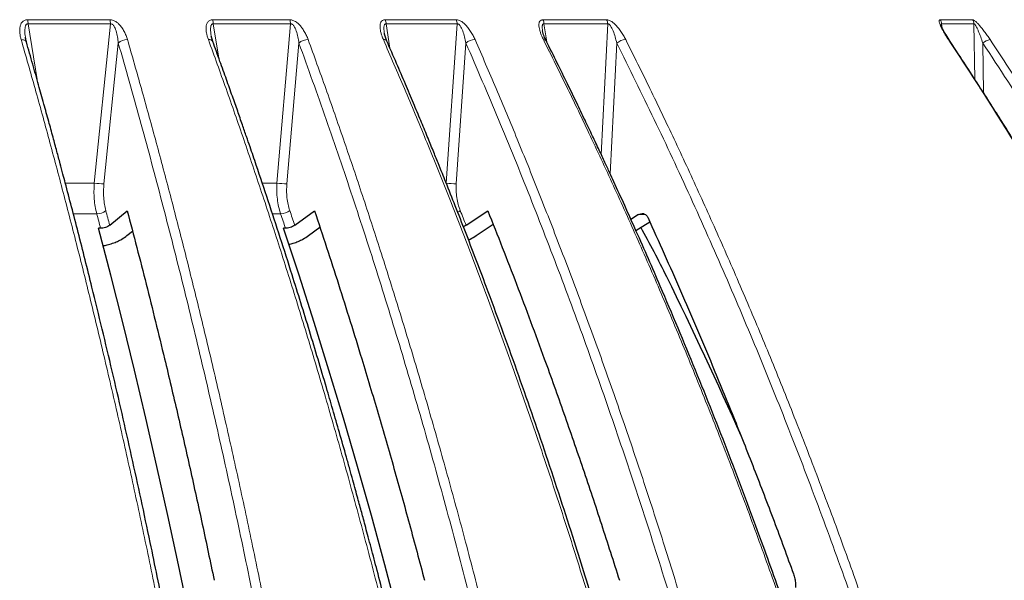
# Model space of a CAD drawing. Units: millimetres. Extents: x 207 to 2007, y 88 to 2868.
# Drawn here: x 707 to 795, y 1732 to 1782 of the extents above; entities that cross this region are included whole.
import ezdxf

# ---------------------------------------------------------------- set-up
doc = ezdxf.new("R2010")
doc.units = ezdxf.units.MM
doc.header["$LTSCALE"] = 10

msp = doc.modelspace()

# ---------------------------------------------------------------- linework, layer by layer
at = {"color": 8, "linetype": 'Continuous', "lineweight": 18}
for p, q in [((707.79, 1781.839), (715.112, 1781.839)), ((724.265, 1781.839), (731.136, 1781.839)), ((739.64, 1781.839), (745.956, 1781.839)), ((753.685, 1781.839), (759.352, 1781.839)), ((789.063, 1781.839), (791.935, 1781.839)), ((707.84, 1781.472), (708.638, 1776.507)), ((707.84, 1781.472), (715.169, 1781.472)), ((713.734, 1767.305), (715.169, 1781.472)), ((724.33, 1781.472), (724.822, 1778.406)), ((724.33, 1781.472), (731.207, 1781.472)), ((729.998, 1767.305), (731.207, 1781.472)), ((739.719, 1781.472), (740.062, 1779.297)), ((739.719, 1781.472), (746.04, 1781.472)), ((745.075, 1767.305), (746.04, 1781.472)), ((753.776, 1781.472), (754.023, 1779.857)), ((753.776, 1781.472), (759.449, 1781.472)), ((758.869, 1769.852), (759.449, 1781.472)), ((789.185, 1781.472), (789.226, 1781.127)), ((789.185, 1781.472), (792.06, 1781.472)), ((792.142, 1776.544), (792.06, 1781.472)), ((707.638, 1780.05), (707.624, 1780.127)), ((715.868, 1779.765), (714.594, 1767.246)), ((731.953, 1779.765), (730.878, 1767.246)), ((746.822, 1779.765), (745.963, 1767.246)), ((760.254, 1779.765), (759.668, 1768.133)), ((792.856, 1779.765), (792.928, 1775.322)), ((711.135, 1767.305), (713.734, 1767.305)), ((728.684, 1767.305), (729.998, 1767.305)), ((713.951, 1764.562), (711.845, 1764.562)), ((730.325, 1764.562), (729.593, 1764.562)), ((762.825, 1764.493), (762.2, 1764.493))]:
    msp.add_line(p, q, dxfattribs=at)
at = {"color": 7, "linetype": 'Continuous', "lineweight": 25}
for p, q in [((707.624, 1780.127), (707.594, 1780.288)), ((707.68, 1779.864), (707.612, 1780.165)), ((724.282, 1779.894), (724.14, 1780.412)), ((724.151, 1780.362), (724.144, 1780.415)), ((739.582, 1780.56), (739.578, 1780.587)), ((715.102, 1763.546), (716.666, 1764.832)), ((731.576, 1763.546), (733.339, 1764.832)), ((746.841, 1763.546), (748.777, 1764.832)), ((762.2, 1764.493), (761.516, 1764.07)), ((714.292, 1763.282), (714.11, 1763.281)), ((730.756, 1763.282), (730.586, 1763.281)), ((732.798, 1762.623), (733.817, 1763.371)), ((747.728, 1762.623), (749.244, 1763.636)), ((761.957, 1763.089), (763.191, 1763.856)), ((716.639, 1762.623), (717.131, 1763.03))]:
    msp.add_line(p, q, dxfattribs=at)
at = {"color": 8, "linetype": 'Continuous', "lineweight": 18, "flags": 128}
for points in [[(707.217, 1780.065), (707.323, 1780.062), (707.419, 1780.047), (707.504, 1780.021), (707.576, 1779.985), (707.631, 1779.94), (707.67, 1779.888), (707.686, 1779.846)], [(753.724, 1780.065), (753.804, 1780.062), (753.871, 1780.047), (753.922, 1780.021), (753.958, 1779.985), (753.965, 1779.972)], [(789.791, 1780.065), (789.828, 1780.062), (789.849, 1780.047)], [(714.292, 1763.282), (714.249, 1763.442), (714.207, 1763.602), (714.164, 1763.762), (714.122, 1763.922), (714.079, 1764.082), (714.037, 1764.242), (713.994, 1764.402), (713.951, 1764.562)], [(714.756, 1764.847), (714.799, 1764.684), (714.842, 1764.522), (714.886, 1764.359), (714.929, 1764.197), (714.972, 1764.034), (715.015, 1763.871), (715.058, 1763.709), (715.102, 1763.546)]]:
    msp.add_lwpolyline(points, dxfattribs=at)
at = {"color": 7, "linetype": 'Continuous', "lineweight": 25, "flags": 128}
for points in [[(723.046, 1724.495), (722.149, 1728.934), (721.228, 1733.342), (720.283, 1737.719), (719.314, 1742.065), (718.32, 1746.377), (717.303, 1750.655), (716.262, 1754.899), (715.197, 1759.108), (714.11, 1763.281)], [(741.901, 1724.495), (740.766, 1728.934), (739.6, 1733.342), (738.403, 1737.719), (737.175, 1742.065), (735.917, 1746.377), (734.629, 1750.655), (733.311, 1754.899), (731.963, 1759.108), (730.586, 1763.281)]]:
    msp.add_lwpolyline(points, dxfattribs=at)
at = {"color": 8, "linetype": 'Continuous', "lineweight": 18}
for centre, radius, start, end in [((706.272, 1781.443), 1.568, 1.07303, 14.63528), ((713.766, 1781.442), 1.403, 1.23763, 16.44438), ((723.087, 1781.441), 1.244, 1.45596, 18.67945), ((730.057, 1781.439), 1.151, 1.63683, 20.32861), ((738.664, 1781.438), 1.055, 1.86238, 22.35279), ((745.045, 1781.437), 0.997, 2.04993, 23.82371), ((752.842, 1781.435), 0.935, 2.27915, 25.6071), ((758.553, 1781.434), 0.896, 2.45824, 26.89499), ((788.435, 1781.426), 0.752, 3.52899, 33.3439), ((791.32, 1781.425), 0.742, 3.64508, 33.9384), ((716.666, 1778.857), 1.208, 89.03085, 131.32187), ((723.962, 1779.697), 0.375, 31.72413, 100.73694), ((732.787, 1778.759), 1.307, 90.42401, 129.65834), ((739.533, 1779.771), 0.301, 33.59752, 101.764), ((747.685, 1778.681), 1.385, 91.84819, 128.51708), ((761.139, 1778.624), 1.444, 93.39913, 127.82225), ((793.829, 1778.516), 1.583, 101.80487, 127.92407), ((714.478, 1771.911), 4.666, 260.82529, 271.42719), ((730.741, 1771.854), 4.609, 260.72272, 271.70811), ((745.808, 1771.673), 4.429, 260.48209, 272.00996), ((713.956, 1765.825), 1.263, 269.77447, 309.25124), ((730.298, 1765.94), 1.378, 271.12371, 307.53395), ((263.484, 1606.703), 492.809, 18.52553, 18.68258), ((269.213, 1608.641), 487.622, 18.52229, 18.68361), ((745.474, 1765.998), 1.427, 295.83448, 306.2146), ((347.962, 1603.811), 429.674, 21.82408, 22.01111)]:
    msp.add_arc(centre, radius, start, end, dxfattribs=at)
at = {"color": 7, "linetype": 'Continuous', "lineweight": 25}
for centre, radius, start, end in [((683.764, 1719.115), 90.222, 26.19683, 29.36881), ((413.359, 1586.02), 391.607, 23.9136, 26.20438)]:
    msp.add_arc(centre, radius, start, end, dxfattribs=at)
at = {"color": 8, "linetype": 'Continuous', "lineweight": 18}
for points, knots in [([(707.217, 1780.065), (707.19, 1780.166), (707.139, 1780.36), (707.096, 1780.641), (707.083, 1780.902), (707.103, 1781.159), (707.154, 1781.365), (707.228, 1781.518), (707.323, 1781.657), (707.459, 1781.77), (707.641, 1781.831), (707.74, 1781.837), (707.79, 1781.839)], [0, 0, 0, 0, 0.13665, 0.264668, 0.385031, 0.498938, 0.631916, 0.692279, 0.749424, 0.87915, 0.939367, 1, 1, 1, 1]), ([(715.112, 1781.839), (715.162, 1781.837), (715.262, 1781.831), (715.418, 1781.786), (715.573, 1781.714), (715.761, 1781.593), (715.927, 1781.445), (716.072, 1781.282), (716.226, 1781.083), (716.399, 1780.8), (716.568, 1780.437), (716.647, 1780.189), (716.686, 1780.065)], [0, 0, 0, 0, 0.060573, 0.120742, 0.183354, 0.250955, 0.367996, 0.432181, 0.500902, 0.662901, 0.831325, 1, 1, 1, 1]), ([(723.892, 1780.065), (723.858, 1780.166), (723.791, 1780.36), (723.724, 1780.641), (723.688, 1780.902), (723.683, 1781.159), (723.711, 1781.365), (723.766, 1781.518), (723.842, 1781.657), (723.96, 1781.77), (724.126, 1781.831), (724.219, 1781.837), (724.265, 1781.839)], [0, 0, 0, 0, 0.13665, 0.264667, 0.385031, 0.498938, 0.631915, 0.692279, 0.749422, 0.87915, 0.939366, 1, 1, 1, 1]), ([(731.136, 1781.839), (731.183, 1781.837), (731.277, 1781.831), (731.427, 1781.786), (731.579, 1781.714), (731.766, 1781.593), (731.935, 1781.445), (732.086, 1781.282), (732.249, 1781.083), (732.438, 1780.8), (732.631, 1780.437), (732.728, 1780.189), (732.777, 1780.065)], [0, 0, 0, 0, 0.060572, 0.120741, 0.183353, 0.250954, 0.367996, 0.432181, 0.500901, 0.662902, 0.831323, 1, 1, 1, 1]), ([(739.472, 1780.065), (739.43, 1780.166), (739.349, 1780.36), (739.26, 1780.641), (739.2, 1780.902), (739.17, 1781.159), (739.175, 1781.365), (739.211, 1781.518), (739.267, 1781.657), (739.365, 1781.77), (739.512, 1781.831), (739.597, 1781.837), (739.64, 1781.839)], [0, 0, 0, 0, 0.13665, 0.264666, 0.385031, 0.498937, 0.631915, 0.692278, 0.749424, 0.87915, 0.939365, 1, 1, 1, 1]), ([(745.956, 1781.839), (746, 1781.837), (746.086, 1781.831), (746.228, 1781.786), (746.374, 1781.714), (746.558, 1781.593), (746.728, 1781.445), (746.883, 1781.282), (747.052, 1781.083), (747.254, 1780.8), (747.468, 1780.437), (747.583, 1780.189), (747.64, 1780.065)], [0, 0, 0, 0, 0.060573, 0.120743, 0.183355, 0.250956, 0.367997, 0.432181, 0.500903, 0.662901, 0.831324, 1, 1, 1, 1]), ([(753.724, 1780.065), (753.676, 1780.166), (753.582, 1780.36), (753.471, 1780.641), (753.389, 1780.902), (753.334, 1781.159), (753.317, 1781.365), (753.332, 1781.518), (753.368, 1781.657), (753.444, 1781.77), (753.57, 1781.831), (753.646, 1781.837), (753.685, 1781.839)], [0, 0, 0, 0, 0.136651, 0.264666, 0.385029, 0.498936, 0.631915, 0.692278, 0.749421, 0.87915, 0.939366, 1, 1, 1, 1]), ([(759.352, 1781.839), (759.391, 1781.837), (759.469, 1781.831), (759.601, 1781.786), (759.739, 1781.714), (759.917, 1781.593), (760.086, 1781.445), (760.241, 1781.282), (760.415, 1781.083), (760.627, 1780.8), (760.859, 1780.437), (760.989, 1780.189), (761.054, 1780.065)], [0, 0, 0, 0, 0.060575, 0.120741, 0.183356, 0.250956, 0.367998, 0.432182, 0.500903, 0.662903, 0.831324, 1, 1, 1, 1]), ([(789.791, 1780.065), (789.725, 1780.166), (789.598, 1780.36), (789.428, 1780.641), (789.28, 1780.902), (789.149, 1781.159), (789.057, 1781.365), (789.005, 1781.518), (788.968, 1781.657), (788.963, 1781.77), (789.005, 1781.831), (789.043, 1781.837), (789.063, 1781.839)], [0, 0, 0, 0, 0.13665, 0.264665, 0.385031, 0.498937, 0.631915, 0.692278, 0.749422, 0.87915, 0.939367, 1, 1, 1, 1]), ([(791.935, 1781.839), (791.955, 1781.837), (791.995, 1781.831), (792.077, 1781.786), (792.175, 1781.714), (792.312, 1781.593), (792.456, 1781.445), (792.6, 1781.282), (792.768, 1781.083), (792.99, 1780.8), (793.255, 1780.437), (793.422, 1780.189), (793.505, 1780.065)], [0, 0, 0, 0, 0.060574, 0.120743, 0.183354, 0.250955, 0.367996, 0.432183, 0.500903, 0.662903, 0.831325, 1, 1, 1, 1]), ([(707.594, 1780.288), (707.593, 1780.296), (707.558, 1780.481), (707.543, 1780.748), (707.554, 1781.074), (707.589, 1781.254), (707.642, 1781.371), (707.694, 1781.436), (707.751, 1781.468), (707.801, 1781.476), (707.827, 1781.474), (707.84, 1781.472)], [0, 0, 0, 0, 0.018307, 0.402338, 0.582434, 0.745506, 0.818305, 0.883478, 0.942099, 0.97063, 1, 1, 1, 1]), ([(715.169, 1781.472), (715.195, 1781.473), (715.248, 1781.475), (715.33, 1781.436), (715.403, 1781.372), (715.495, 1781.255), (715.588, 1781.075), (715.705, 1780.749), (715.807, 1780.307), (715.847, 1779.948), (715.868, 1779.765)], [0, 0, 0, 0, 0.041537, 0.084155, 0.131398, 0.184025, 0.302048, 0.432194, 0.710361, 1, 1, 1, 1]), ([(724.137, 1780.471), (724.118, 1780.594), (724.086, 1780.8), (724.084, 1781.074), (724.107, 1781.254), (724.15, 1781.371), (724.195, 1781.436), (724.247, 1781.468), (724.293, 1781.476), (724.318, 1781.474), (724.33, 1781.472)], [0, 0, 0, 0, 0.310318, 0.518145, 0.706323, 0.790332, 0.865542, 0.933185, 0.966112, 1, 1, 1, 1]), ([(731.207, 1781.472), (731.232, 1781.473), (731.281, 1781.475), (731.36, 1781.436), (731.432, 1781.372), (731.524, 1781.255), (731.621, 1781.075), (731.749, 1780.749), (731.868, 1780.307), (731.924, 1779.948), (731.953, 1779.765)], [0, 0, 0, 0, 0.041537, 0.084154, 0.131399, 0.184025, 0.302047, 0.432195, 0.710361, 1, 1, 1, 1]), ([(739.578, 1780.587), (739.561, 1780.671), (739.529, 1780.838), (739.516, 1781.074), (739.526, 1781.254), (739.559, 1781.371), (739.597, 1781.436), (739.642, 1781.468), (739.685, 1781.476), (739.707, 1781.474), (739.719, 1781.472)], [0, 0, 0, 0, 0.235359, 0.465774, 0.674402, 0.767542, 0.850929, 0.925926, 0.96243, 1, 1, 1, 1]), ([(746.04, 1781.472), (746.063, 1781.473), (746.109, 1781.475), (746.184, 1781.436), (746.254, 1781.372), (746.345, 1781.255), (746.445, 1781.075), (746.58, 1780.749), (746.714, 1780.307), (746.785, 1779.948), (746.822, 1779.765)], [0, 0, 0, 0, 0.041539, 0.084155, 0.131397, 0.184025, 0.302047, 0.432195, 0.710362, 1, 1, 1, 1]), ([(753.65, 1780.839), (753.639, 1780.92), (753.617, 1781.074), (753.617, 1781.254), (753.639, 1781.371), (753.669, 1781.436), (753.708, 1781.468), (753.745, 1781.476), (753.765, 1781.474), (753.776, 1781.472)], [0, 0, 0, 0, 0.301174, 0.574079, 0.695915, 0.804997, 0.903103, 0.950847, 1, 1, 1, 1]), ([(759.449, 1781.472), (759.469, 1781.473), (759.51, 1781.475), (759.58, 1781.436), (759.647, 1781.372), (759.736, 1781.255), (759.836, 1781.075), (759.978, 1780.749), (760.125, 1780.307), (760.21, 1779.948), (760.254, 1779.765)], [0, 0, 0, 0, 0.041538, 0.084154, 0.131398, 0.184025, 0.302048, 0.432195, 0.710362, 1, 1, 1, 1]), ([(789.148, 1781.329), (789.146, 1781.344), (789.14, 1781.384), (789.141, 1781.436), (789.152, 1781.468), (789.169, 1781.476), (789.179, 1781.474), (789.185, 1781.472)], [0, 0, 0, 0, 0.170835, 0.468268, 0.735775, 0.865982, 1, 1, 1, 1]), ([(792.06, 1781.472), (792.07, 1781.473), (792.091, 1781.475), (792.136, 1781.436), (792.186, 1781.372), (792.258, 1781.255), (792.35, 1781.075), (792.496, 1780.749), (792.67, 1780.307), (792.793, 1779.948), (792.856, 1779.765)], [0, 0, 0, 0, 0.041537, 0.084152, 0.131398, 0.184024, 0.302047, 0.432194, 0.710361, 1, 1, 1, 1]), ([(726.424, 1689.097), (726.074, 1691.477), (725.383, 1696.189), (724.284, 1703.118), (723.156, 1709.855), (721.999, 1716.396), (720.825, 1722.706), (719.638, 1728.79), (718.44, 1734.651), (717.23, 1740.33), (716, 1745.864), (714.755, 1751.252), (713.497, 1756.494), (712.236, 1761.554), (710.977, 1766.435), (709.722, 1771.139), (708.474, 1775.673), (707.632, 1778.615), (707.217, 1780.065)], [0, 0, 0, 0, 0.073814, 0.146143, 0.216988, 0.286348, 0.354223, 0.41944, 0.483226, 0.545579, 0.6065, 0.667188, 0.726385, 0.78409, 0.840304, 0.895027, 0.948259, 1, 1, 1, 1]), ([(716.686, 1780.065), (717.1, 1778.618), (717.941, 1775.682), (719.185, 1771.159), (720.439, 1766.466), (721.695, 1761.597), (722.945, 1756.581), (724.186, 1751.418), (725.415, 1746.108), (726.637, 1740.62), (727.857, 1734.911), (729.071, 1728.976), (730.276, 1722.811), (731.459, 1716.452), (732.618, 1709.898), (733.748, 1703.148), (734.85, 1696.204), (735.543, 1691.482), (735.893, 1689.097)], [0, 0, 0, 0, 0.051626, 0.104737, 0.159333, 0.215413, 0.272978, 0.33096, 0.390375, 0.451221, 0.5135, 0.578526, 0.645044, 0.713052, 0.782552, 0.853544, 0.926026, 1, 1, 1, 1]), ([(748.213, 1689.097), (747.771, 1691.477), (746.895, 1696.189), (745.503, 1703.118), (744.075, 1709.855), (742.611, 1716.396), (741.124, 1722.706), (739.62, 1728.79), (738.104, 1734.651), (736.571, 1740.33), (735.015, 1745.864), (733.438, 1751.252), (731.844, 1756.494), (730.248, 1761.554), (728.654, 1766.435), (727.064, 1771.139), (725.484, 1775.673), (724.418, 1778.615), (723.892, 1780.065)], [0, 0, 0, 0, 0.073814, 0.146143, 0.216988, 0.286348, 0.354223, 0.41944, 0.483226, 0.545579, 0.6065, 0.667188, 0.726385, 0.78409, 0.840304, 0.895027, 0.948259, 1, 1, 1, 1]), ([(732.777, 1780.065), (733.301, 1778.618), (734.365, 1775.682), (735.942, 1771.159), (737.529, 1766.466), (739.12, 1761.597), (740.703, 1756.581), (742.274, 1751.418), (743.83, 1746.108), (745.377, 1740.62), (746.922, 1734.911), (748.459, 1728.976), (749.985, 1722.811), (751.483, 1716.452), (752.951, 1709.898), (754.382, 1703.148), (755.777, 1696.204), (756.655, 1691.482), (757.098, 1689.097)], [0, 0, 0, 0, 0.051626, 0.104737, 0.159333, 0.215413, 0.272978, 0.33096, 0.390375, 0.451221, 0.5135, 0.578526, 0.645044, 0.713052, 0.782552, 0.853544, 0.926026, 1, 1, 1, 1]), ([(768.544, 1689.097), (768.016, 1691.477), (766.969, 1696.189), (765.305, 1703.118), (763.599, 1709.855), (761.848, 1716.396), (760.07, 1722.706), (758.273, 1728.79), (756.461, 1734.651), (754.628, 1740.33), (752.768, 1745.864), (750.883, 1751.252), (748.978, 1756.494), (747.07, 1761.554), (745.164, 1766.435), (743.263, 1771.139), (741.375, 1775.673), (740.1, 1778.615), (739.472, 1780.065)], [0, 0, 0, 0, 0.073814, 0.146143, 0.216988, 0.286348, 0.354223, 0.41944, 0.483226, 0.545579, 0.6065, 0.667188, 0.726385, 0.78409, 0.840304, 0.895028, 0.948259, 1, 1, 1, 1]), ([(747.64, 1780.065), (748.267, 1778.618), (749.539, 1775.682), (751.423, 1771.159), (753.32, 1766.466), (755.222, 1761.597), (757.114, 1756.581), (758.992, 1751.418), (760.852, 1746.108), (762.702, 1740.62), (764.548, 1734.911), (766.386, 1728.976), (768.209, 1722.811), (770.001, 1716.452), (771.756, 1709.898), (773.466, 1703.148), (775.134, 1696.204), (776.183, 1691.482), (776.712, 1689.097)], [0, 0, 0, 0, 0.051626, 0.104737, 0.159333, 0.215413, 0.272978, 0.33096, 0.390375, 0.451221, 0.5135, 0.578526, 0.645044, 0.713052, 0.782552, 0.853544, 0.926026, 1, 1, 1, 1]), ([(787.115, 1689.097), (786.508, 1691.477), (785.306, 1696.189), (783.394, 1703.118), (781.434, 1709.855), (779.424, 1716.396), (777.382, 1722.706), (775.318, 1728.79), (773.237, 1734.651), (771.132, 1740.33), (768.995, 1745.864), (766.83, 1751.252), (764.642, 1756.494), (762.451, 1761.554), (760.262, 1766.435), (758.079, 1771.139), (755.91, 1775.673), (754.446, 1778.615), (753.724, 1780.065)], [0, 0, 0, 0, 0.073814, 0.146143, 0.216988, 0.286348, 0.354223, 0.41944, 0.483226, 0.545579, 0.6065, 0.667188, 0.726385, 0.78409, 0.840304, 0.895027, 0.948259, 1, 1, 1, 1]), ([(761.054, 1780.065), (761.774, 1778.618), (763.234, 1775.682), (765.398, 1771.159), (767.577, 1766.466), (769.762, 1761.597), (771.935, 1756.581), (774.092, 1751.418), (776.228, 1746.108), (778.352, 1740.62), (780.473, 1734.911), (782.584, 1728.976), (784.678, 1722.811), (786.736, 1716.452), (788.751, 1709.898), (790.716, 1703.148), (792.631, 1696.204), (793.836, 1691.482), (794.444, 1689.097)], [0, 0, 0, 0, 0.051626, 0.104737, 0.159333, 0.215413, 0.272978, 0.33096, 0.390375, 0.451221, 0.5135, 0.578526, 0.645044, 0.713052, 0.782552, 0.853544, 0.926026, 1, 1, 1, 1]), ([(833.875, 1689.097), (833.074, 1691.477), (831.487, 1696.189), (828.964, 1703.118), (826.376, 1709.855), (823.721, 1716.396), (821.026, 1722.706), (818.3, 1728.79), (815.553, 1734.651), (812.774, 1740.33), (809.952, 1745.864), (807.094, 1751.252), (804.205, 1756.494), (801.312, 1761.554), (798.422, 1766.435), (795.539, 1771.139), (792.676, 1775.673), (790.743, 1778.615), (789.791, 1780.065)], [0, 0, 0, 0, 0.073814, 0.146143, 0.216988, 0.286348, 0.354223, 0.41944, 0.483226, 0.545579, 0.6065, 0.667188, 0.726385, 0.78409, 0.840304, 0.895027, 0.948259, 1, 1, 1, 1]), ([(793.505, 1780.065), (794.456, 1778.618), (796.384, 1775.682), (799.241, 1771.159), (802.118, 1766.466), (805.002, 1761.597), (807.871, 1756.581), (810.719, 1751.418), (813.54, 1746.108), (816.344, 1740.62), (819.144, 1734.911), (821.931, 1728.976), (824.696, 1722.811), (827.413, 1716.452), (830.074, 1709.898), (832.667, 1703.148), (835.196, 1696.204), (836.787, 1691.482), (837.59, 1689.097)], [0, 0, 0, 0, 0.051626, 0.104737, 0.159333, 0.215413, 0.272978, 0.33096, 0.390375, 0.451221, 0.5135, 0.578526, 0.645044, 0.713052, 0.782552, 0.853544, 0.926026, 1, 1, 1, 1]), ([(715.868, 1779.765), (716.512, 1777.502), (717.799, 1772.984), (719.649, 1766.085), (721.434, 1759.113), (723.151, 1752.059), (724.802, 1744.926), (726.385, 1737.715), (727.953, 1730.182), (729.498, 1722.319), (731.011, 1714.115), (732.442, 1705.814), (733.798, 1697.423), (734.632, 1691.759), (735.05, 1688.924)], [0, 0, 0, 0, 0.080708, 0.161152, 0.241374, 0.321413, 0.401311, 0.481107, 0.560841, 0.648522, 0.736227, 0.824007, 0.911913, 1, 1, 1, 1]), ([(731.953, 1779.765), (732.769, 1777.502), (734.398, 1772.984), (736.74, 1766.085), (739.001, 1759.113), (741.175, 1752.059), (743.265, 1744.926), (745.27, 1737.715), (747.256, 1730.182), (749.212, 1722.319), (751.127, 1714.115), (752.939, 1705.814), (754.657, 1697.423), (755.713, 1691.759), (756.241, 1688.924)], [0, 0, 0, 0, 0.080708, 0.161152, 0.241374, 0.321413, 0.401311, 0.481107, 0.560841, 0.648522, 0.736227, 0.824007, 0.911913, 1, 1, 1, 1]), ([(746.822, 1779.765), (747.797, 1777.502), (749.745, 1772.984), (752.544, 1766.085), (755.247, 1759.113), (757.846, 1752.059), (760.344, 1744.926), (762.741, 1737.715), (765.114, 1730.182), (767.452, 1722.319), (769.742, 1714.115), (771.908, 1705.814), (773.961, 1697.423), (775.223, 1691.759), (775.855, 1688.924)], [0, 0, 0, 0, 0.080708, 0.161152, 0.241374, 0.321413, 0.401311, 0.481107, 0.560841, 0.648522, 0.736227, 0.824007, 0.911913, 1, 1, 1, 1]), ([(760.254, 1779.765), (761.375, 1777.502), (763.612, 1772.984), (766.826, 1766.085), (769.931, 1759.113), (772.915, 1752.059), (775.784, 1744.926), (778.537, 1737.715), (781.263, 1730.182), (783.948, 1722.319), (786.579, 1714.115), (789.066, 1705.814), (791.424, 1697.423), (792.874, 1691.759), (793.599, 1688.924)], [0, 0, 0, 0, 0.080708, 0.161152, 0.241374, 0.321413, 0.401311, 0.481107, 0.560841, 0.648522, 0.736227, 0.824007, 0.911913, 1, 1, 1, 1]), ([(792.856, 1779.765), (794.336, 1777.502), (797.289, 1772.984), (801.533, 1766.085), (805.632, 1759.113), (809.572, 1752.059), (813.36, 1744.926), (816.994, 1737.715), (820.593, 1730.182), (824.139, 1722.319), (827.611, 1714.115), (830.895, 1705.814), (834.008, 1697.423), (835.922, 1691.759), (836.88, 1688.924)], [0, 0, 0, 0, 0.080708, 0.161152, 0.241374, 0.321413, 0.401311, 0.481107, 0.560841, 0.648522, 0.736227, 0.824007, 0.911913, 1, 1, 1, 1]), ([(713.951, 1764.562), (713.901, 1764.772), (713.801, 1765.193), (713.721, 1765.876), (713.692, 1766.582), (713.72, 1767.063), (713.734, 1767.305)], [0, 0, 0, 0, 0.251446, 0.502179, 0.75059, 1, 1, 1, 1]), ([(714.594, 1767.246), (714.578, 1767.035), (714.545, 1766.614), (714.563, 1765.997), (714.626, 1765.399), (714.713, 1765.031), (714.756, 1764.847)], [0, 0, 0, 0, 0.249747, 0.498236, 0.748826, 1, 1, 1, 1]), ([(730.325, 1764.562), (730.261, 1764.772), (730.133, 1765.193), (730.023, 1765.876), (729.968, 1766.582), (729.988, 1767.063), (729.998, 1767.305)], [0, 0, 0, 0, 0.251446, 0.50218, 0.75059, 1, 1, 1, 1]), ([(730.878, 1767.246), (730.866, 1767.035), (730.842, 1766.614), (730.881, 1765.997), (730.972, 1765.399), (731.083, 1765.031), (731.138, 1764.847)], [0, 0, 0, 0, 0.249747, 0.498235, 0.748826, 1, 1, 1, 1]), ([(745.963, 1767.246), (745.955, 1767.035), (745.939, 1766.614), (746, 1765.997), (746.117, 1765.399), (746.251, 1765.031), (746.317, 1764.847)], [0, 0, 0, 0, 0.249747, 0.498236, 0.748827, 1, 1, 1, 1])]:
    msp.add_open_spline(points, degree=3, knots=knots, dxfattribs=at)
at = {"color": 7, "linetype": 'Continuous', "lineweight": 25}
for points, knots in [([(753.965, 1779.972), (753.901, 1780.104), (753.759, 1780.394), (753.689, 1780.682), (753.65, 1780.839)], [0, 0, 0, 0, 0.455808, 1, 1, 1, 1]), ([(789.849, 1780.047), (789.725, 1780.24), (789.544, 1780.521), (789.336, 1780.895), (789.227, 1781.118), (789.16, 1781.282), (789.151, 1781.319), (789.146, 1781.337)], [0, 0, 0, 0, 0.379239, 0.554495, 0.756932, 0.881685, 1, 1, 1, 1]), ([(739.784, 1779.937), (739.735, 1780.052), (739.641, 1780.274), (739.588, 1780.518), (739.562, 1780.636)], [0, 0, 0, 0, 0.515501, 1, 1, 1, 1]), ([(768.842, 1689.008), (768.707, 1689.624), (768.447, 1690.81), (768.066, 1692.515), (767.713, 1694.076), (767.387, 1695.496), (767.091, 1696.768), (766.827, 1697.894), (766.594, 1698.877), (766.385, 1699.752), (766.023, 1701.26), (765.483, 1703.47), (764.554, 1707.18), (763.388, 1711.683), (761.879, 1717.266), (760.219, 1723.137), (758.395, 1729.286), (756.329, 1735.934), (753.999, 1743.059), (751.381, 1750.635), (749.262, 1756.44), (747.714, 1760.536), (746.795, 1762.926), (745.903, 1765.208), (745.216, 1766.936), (744.704, 1768.212), (744.326, 1769.148), (743.88, 1770.245), (743.365, 1771.501), (742.783, 1772.907), (742.134, 1774.459), (741.417, 1776.154), (740.628, 1777.999), (740.073, 1779.274), (739.784, 1779.937)], [0, 0, 0, 0, 0.019102, 0.036749, 0.052942, 0.067684, 0.080976, 0.092622, 0.102874, 0.111732, 0.120004, 0.150134, 0.181147, 0.236933, 0.292719, 0.359132, 0.425545, 0.491958, 0.576484, 0.661011, 0.745539, 0.773434, 0.801287, 0.827791, 0.852328, 0.861331, 0.872216, 0.885001, 0.899687, 0.916279, 0.934434, 0.954435, 0.976288, 1, 1, 1, 1]), ([(787.344, 1689.032), (787.189, 1689.649), (786.891, 1690.835), (786.453, 1692.54), (786.046, 1694.102), (785.672, 1695.522), (785.333, 1696.794), (785.029, 1697.92), (784.761, 1698.904), (784.521, 1699.778), (784.105, 1701.286), (783.485, 1703.497), (782.418, 1707.208), (781.078, 1711.711), (779.345, 1717.295), (777.438, 1723.168), (775.342, 1729.318), (772.969, 1735.966), (770.293, 1743.092), (767.285, 1750.669), (764.852, 1756.475), (763.073, 1760.571), (762.017, 1762.961), (760.992, 1765.243), (760.204, 1766.972), (759.616, 1768.247), (759.182, 1769.183), (758.67, 1770.28), (758.078, 1771.537), (757.41, 1772.942), (756.664, 1774.494), (755.841, 1776.189), (754.934, 1778.034), (754.297, 1779.309), (753.965, 1779.972)], [0, 0, 0, 0, 0.019102, 0.036749, 0.052942, 0.067684, 0.080977, 0.092623, 0.102875, 0.111733, 0.120005, 0.150136, 0.181149, 0.236935, 0.292722, 0.359135, 0.425548, 0.491962, 0.576488, 0.661015, 0.745542, 0.773437, 0.80129, 0.827794, 0.852331, 0.861334, 0.872219, 0.885003, 0.899689, 0.916281, 0.934435, 0.954436, 0.976289, 1, 1, 1, 1]), ([(833.931, 1689.084), (833.726, 1689.701), (833.332, 1690.888), (832.754, 1692.593), (832.217, 1694.156), (831.723, 1695.576), (831.274, 1696.848), (830.873, 1697.975), (830.52, 1698.959), (830.203, 1699.834), (829.653, 1701.343), (828.834, 1703.554), (827.425, 1707.266), (825.656, 1711.771), (823.366, 1717.357), (820.847, 1723.231), (818.079, 1729.383), (814.946, 1736.033), (811.411, 1743.161), (807.439, 1750.739), (804.225, 1756.546), (801.877, 1760.643), (800.483, 1763.034), (799.129, 1765.316), (798.087, 1767.045), (797.311, 1768.32), (796.738, 1769.257), (796.062, 1770.354), (795.28, 1771.61), (794.398, 1773.016), (793.414, 1774.568), (792.326, 1776.263), (791.129, 1778.109), (790.287, 1779.384), (789.849, 1780.047)], [0, 0, 0, 0, 0.019103, 0.03675, 0.052944, 0.067686, 0.08098, 0.092626, 0.102877, 0.111737, 0.120008, 0.15014, 0.181154, 0.236941, 0.292729, 0.359143, 0.425557, 0.491971, 0.576497, 0.661023, 0.74555, 0.773444, 0.801296, 0.8278, 0.852336, 0.861338, 0.872223, 0.885007, 0.899693, 0.916284, 0.934438, 0.954438, 0.97629, 1, 1, 1, 1]), ([(726.869, 1688.975), (726.78, 1689.591), (726.609, 1690.776), (726.357, 1692.48), (726.123, 1694.042), (725.908, 1695.461), (725.713, 1696.732), (725.538, 1697.858), (725.384, 1698.841), (725.247, 1699.715), (725.007, 1701.223), (724.651, 1703.432), (724.037, 1707.141), (723.267, 1711.642), (722.271, 1717.223), (721.174, 1723.092), (719.969, 1729.239), (718.605, 1735.884), (717.067, 1743.006), (715.337, 1750.578), (713.939, 1756.381), (712.916, 1760.474), (712.309, 1762.863), (711.72, 1765.144), (711.267, 1766.871), (710.929, 1768.146), (710.679, 1769.081), (710.385, 1770.177), (710.044, 1771.433), (709.66, 1772.838), (709.232, 1774.389), (708.759, 1776.083), (708.237, 1777.927), (707.871, 1779.201), (707.68, 1779.864)], [0, 0, 0, 0, 0.019103, 0.03675, 0.052943, 0.067685, 0.080979, 0.092625, 0.102876, 0.111735, 0.120007, 0.150138, 0.181152, 0.236939, 0.292726, 0.359139, 0.425553, 0.491967, 0.576493, 0.661019, 0.745546, 0.77344, 0.801293, 0.827797, 0.852333, 0.861336, 0.872221, 0.885005, 0.899691, 0.916283, 0.934436, 0.954437, 0.976289, 1, 1, 1, 1]), ([(748.584, 1688.989), (748.469, 1689.616), (748.248, 1690.82), (747.924, 1692.55), (747.624, 1694.133), (747.348, 1695.568), (747.099, 1696.85), (746.876, 1697.982), (746.681, 1698.968), (746.505, 1699.847), (746.197, 1701.377), (745.736, 1703.628), (744.944, 1707.405), (743.95, 1711.984), (742.74, 1717.321), (741.481, 1722.642), (740.414, 1726.973), (739.551, 1730.371), (739.043, 1732.337), (738.647, 1733.847), (738.384, 1734.847), (738.134, 1735.788), (737.909, 1736.626), (737.715, 1737.346), (737.54, 1737.993), (737.371, 1738.615), (737.187, 1739.288), (736.98, 1740.044), (736.742, 1740.907), (736.473, 1741.874), (736.077, 1743.287), (735.574, 1745.063), (734.981, 1747.125), (734.099, 1750.144), (732.902, 1754.145), (731.524, 1758.585), (730.292, 1762.439), (729.227, 1765.694), (728.417, 1768.115), (727.874, 1769.714), (727.586, 1770.558), (727.268, 1771.483), (726.902, 1772.541), (726.484, 1773.742), (726.012, 1775.083), (725.487, 1776.561), (724.905, 1778.182), (724.495, 1779.307), (724.282, 1779.894)], [0, 0, 0, 0, 0.019421, 0.037336, 0.053746, 0.068655, 0.082063, 0.093774, 0.104041, 0.112892, 0.121318, 0.152022, 0.183615, 0.24037, 0.297126, 0.353881, 0.411333, 0.437305, 0.4645, 0.475542, 0.486781, 0.497308, 0.506437, 0.514383, 0.521031, 0.527752, 0.534943, 0.543251, 0.552775, 0.563513, 0.575354, 0.599732, 0.6227, 0.644298, 0.701055, 0.757812, 0.795651, 0.833469, 0.8704, 0.879925, 0.889381, 0.899976, 0.912377, 0.926587, 0.942308, 0.959781, 0.97901, 1, 1, 1, 1]), ([(716.666, 1764.832), (717.233, 1762.659), (718.367, 1758.312), (719.847, 1752.286), (721.143, 1746.812), (722.261, 1741.903), (723.352, 1736.953), (724.054, 1733.619), (724.404, 1731.951)], [0, 0, 0, 0, 0.203781, 0.407653, 0.55567, 0.703687, 0.851843, 1, 1, 1, 1]), ([(733.339, 1764.832), (734.057, 1762.659), (735.493, 1758.312), (737.368, 1752.286), (739.008, 1746.812), (740.425, 1741.903), (741.806, 1736.953), (742.694, 1733.619), (743.138, 1731.951)], [0, 0, 0, 0, 0.203781, 0.407653, 0.55567, 0.703687, 0.851843, 1, 1, 1, 1]), ([(748.777, 1764.832), (749.635, 1762.659), (751.351, 1758.312), (753.593, 1752.286), (755.553, 1746.812), (757.247, 1741.903), (758.898, 1736.953), (759.959, 1733.619), (760.49, 1731.951)], [0, 0, 0, 0, 0.203781, 0.407653, 0.55567, 0.703687, 0.851843, 1, 1, 1, 1]), ([(762.2, 1764.493), (762.269, 1764.527), (762.408, 1764.595), (762.628, 1764.592), (762.823, 1764.51), (762.947, 1764.384), (762.995, 1764.291), (763.009, 1764.263)], [0, 0, 0, 0, 0.230899, 0.461953, 0.688348, 0.907123, 1, 1, 1, 1]), ([(763.009, 1764.263), (763.992, 1762.087), (765.958, 1757.735), (768.484, 1751.796), (770.652, 1746.507), (772.482, 1741.884), (774.269, 1737.225), (775.419, 1734.089), (775.995, 1732.52)], [0, 0, 0, 0, 0.211103, 0.4223, 0.566665, 0.711029, 0.855514, 1, 1, 1, 1]), ([(715.102, 1763.546), (715.048, 1763.508), (714.941, 1763.432), (714.72, 1763.345), (714.494, 1763.292), (714.355, 1763.285), (714.292, 1763.282)], [0, 0, 0, 0, 0.260743, 0.521501, 0.782006, 1, 1, 1, 1]), ([(731.576, 1763.546), (731.517, 1763.508), (731.4, 1763.432), (731.172, 1763.345), (730.948, 1763.292), (730.816, 1763.285), (730.756, 1763.282)], [0, 0, 0, 0, 0.260744, 0.521505, 0.78201, 1, 1, 1, 1]), ([(746.841, 1763.546), (746.779, 1763.506), (746.705, 1763.459), (746.614, 1763.425), (746.6, 1763.419)], [0, 0, 0, 0, 0.834039, 1, 1, 1, 1]), ([(714.511, 1761.715), (714.632, 1761.74), (714.918, 1761.798), (715.354, 1761.934), (715.799, 1762.11), (716.251, 1762.336), (716.498, 1762.519), (716.639, 1762.623)], [0, 0, 0, 0, 0.148113, 0.34898, 0.543647, 0.738249, 1, 1, 1, 1]), ([(731.06, 1761.826), (731.187, 1761.862), (731.47, 1761.944), (731.893, 1762.111), (732.368, 1762.336), (732.641, 1762.519), (732.798, 1762.623)], [0, 0, 0, 0, 0.194205, 0.435151, 0.676022, 1, 1, 1, 1]), ([(747.053, 1762.247), (747.104, 1762.27), (747.352, 1762.383), (747.562, 1762.517), (747.728, 1762.623)], [0, 0, 0, 0, 0.205083, 1, 1, 1, 1]), ([(775.995, 1732.52), (776.038, 1732.38), (776.127, 1732.094), (776.174, 1731.683), (776.167, 1731.42), (776.164, 1731.315)], [0, 0, 0, 0, 0.367614, 0.745989, 1, 1, 1, 1])]:
    msp.add_open_spline(points, degree=3, knots=knots, dxfattribs=at)

doc.saveas('drawing.dxf')
